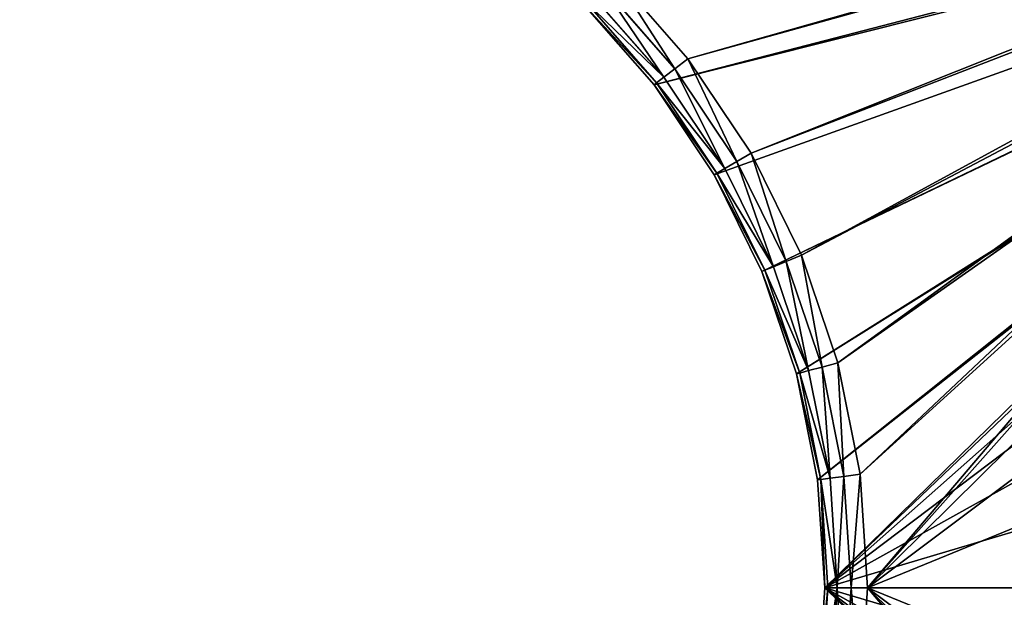
# Model space of a CAD drawing. Extents: x 607 to 811, y 287 to 394.
# Drawn here: x 731 to 734, y 333 to 335 of the extents above; entities that cross this region are included whole.
import ezdxf

# ---------------------------------------------------------------- set-up
doc = ezdxf.new("R2010")
doc.units = 0
doc.header["$LTSCALE"] = 2.54
doc.layers.get('0').update_dxf_attribs({"linetype": 'CONTINUOUS'})

# ---------------------------------------------------------------- blocks, each defined once
blk = doc.blocks.new('BERKER_R_1_RAMKA_5X')
at = {"color": 0}
for p, q in [((13.5769, 6.0133, 1), (13.3139, 6.3133, 1)), ((13.5769, 6.0133, 1), (13.3139, 6.3133, 1)), ((13.2732, 6.2726, 0.9886), (13.5313, 5.9782, 0.9886)), ((13.2732, 6.2726, 0.9886), (13.5313, 5.9782, 0.9886)), ((13.2387, 6.2381, 0.9561), (13.4926, 5.9486, 0.9561)), ((13.2387, 6.2381, 0.9561), (13.4926, 5.9486, 0.9561)), ((13.2076, 6.207, 0.85), (13.4577, 5.9218, 0.85)), ((13.2076, 6.207, 0.85), (13.4577, 5.9218, 0.85)), ((13.2157, 6.215, 0.9074), (13.4668, 5.9287, 0.9074)), ((13.2157, 6.215, 0.9074), (13.4668, 5.9287, 0.9074)), ((13.5313, 5.9782, 0.9886), (13.5769, 6.0133, 1)), ((13.5313, 5.9782, 0.9886), (13.5769, 6.0133, 1)), ((13.7986, 5.6815, 1), (13.5769, 6.0133, 1)), ((13.7986, 5.6815, 1), (13.5769, 6.0133, 1)), ((13.4668, 5.9287, 0.9074), (13.4926, 5.9486, 0.9561)), ((13.4668, 5.9287, 0.9074), (13.4926, 5.9486, 0.9561)), ((13.4926, 5.9486, 0.9561), (13.5313, 5.9782, 0.9886)), ((13.4926, 5.9486, 0.9561), (13.5313, 5.9782, 0.9886)), ((13.4926, 5.9486, 0.9561), (13.7066, 5.6284, 0.9561)), ((13.4926, 5.9486, 0.9561), (13.7066, 5.6284, 0.9561)), ((13.5313, 5.9782, 0.9886), (13.7488, 5.6527, 0.9886)), ((13.5313, 5.9782, 0.9886), (13.7488, 5.6527, 0.9886)), ((13.4577, 5.9218, 0.85), (13.4668, 5.9287, 0.9074)), ((13.4577, 5.9218, 0.85), (13.4668, 5.9287, 0.9074)), ((13.4577, 5.9218, 0.85), (13.6684, 5.6063, 0.85)), ((13.4577, 5.9218, 0.85), (13.4577, 5.9218)), ((13.4577, 5.9218, 0.85), (13.6684, 5.6063, 0.85)), ((13.4577, 5.9218, 0.85), (13.4577, 5.9218)), ((13.4668, 5.9287, 0.9074), (13.6783, 5.6121, 0.9074)), ((13.4668, 5.9287, 0.9074), (13.6783, 5.6121, 0.9074)), ((13.7986, 5.6815, 1), (13.7488, 5.6527, 0.9886)), ((13.7986, 5.6815, 1), (13.7488, 5.6527, 0.9886)), ((13.9751, 5.3237, 1), (13.7986, 5.6815, 1)), ((13.9751, 5.3237, 1), (13.7986, 5.6815, 1)), ((13.7488, 5.6527, 0.9886), (13.7066, 5.6284, 0.9561)), ((13.7488, 5.6527, 0.9886), (13.7066, 5.6284, 0.9561)), ((13.7488, 5.6527, 0.9886), (13.9219, 5.3016, 0.9886)), ((13.7488, 5.6527, 0.9886), (13.9219, 5.3016, 0.9886)), ((13.6783, 5.6121, 0.9074), (13.6684, 5.6063, 0.85)), ((13.6783, 5.6121, 0.9074), (13.6684, 5.6063, 0.85)), ((13.6684, 5.6063, 0.85), (13.8362, 5.2661, 0.85)), ((13.6684, 5.6063, 0.85), (13.6684, 5.6063)), ((13.6684, 5.6063, 0.85), (13.8362, 5.2661, 0.85)), ((13.6684, 5.6063, 0.85), (13.6684, 5.6063)), ((13.7066, 5.6284, 0.9561), (13.6783, 5.6121, 0.9074)), ((13.7066, 5.6284, 0.9561), (13.6783, 5.6121, 0.9074)), ((13.6783, 5.6121, 0.9074), (13.8468, 5.2705, 0.9074)), ((13.6783, 5.6121, 0.9074), (13.8468, 5.2705, 0.9074)), ((13.7066, 5.6284, 0.9561), (13.8769, 5.283, 0.9561)), ((13.7066, 5.6284, 0.9561), (13.8769, 5.283, 0.9561)), ((13.8769, 5.283, 0.9561), (13.9219, 5.3016, 0.9886)), ((13.8769, 5.283, 0.9561), (13.9219, 5.3016, 0.9886)), ((13.9219, 5.3016, 0.9886), (13.9751, 5.3237, 1)), ((13.9219, 5.3016, 0.9886), (13.9751, 5.3237, 1)), ((13.9219, 5.3016, 0.9886), (14.0478, 4.9309, 0.9886)), ((13.9219, 5.3016, 0.9886), (14.0478, 4.9309, 0.9886)), ((14.1033, 4.9458, 1), (13.9751, 5.3237, 1)), ((14.1033, 4.9458, 1), (13.9751, 5.3237, 1)), ((13.8362, 5.2661, 0.85), (13.8468, 5.2705, 0.9074)), ((13.8362, 5.2661, 0.85), (13.8468, 5.2705, 0.9074)), ((13.8362, 5.2661, 0.85), (13.9581, 4.9069, 0.85)), ((13.8362, 5.2661, 0.85), (13.8362, 5.2661)), ((13.8362, 5.2661, 0.85), (13.9581, 4.9069, 0.85)), ((13.8362, 5.2661, 0.85), (13.8362, 5.2661)), ((13.8468, 5.2705, 0.9074), (13.8769, 5.283, 0.9561)), ((13.8468, 5.2705, 0.9074), (13.8769, 5.283, 0.9561)), ((13.8468, 5.2705, 0.9074), (13.9692, 4.9099, 0.9074)), ((13.8468, 5.2705, 0.9074), (13.9692, 4.9099, 0.9074)), ((13.8769, 5.283, 0.9561), (14.0007, 4.9183, 0.9561)), ((13.8769, 5.283, 0.9561), (14.0007, 4.9183, 0.9561)), ((14.1033, 4.9458, 1), (14.0478, 4.9309, 0.9886)), ((14.1033, 4.9458, 1), (14.0478, 4.9309, 0.9886)), ((14.1812, 4.5545, 1), (14.1033, 4.9458, 1)), ((14.1812, 4.5545, 1), (14.1033, 4.9458, 1)), ((13.9692, 4.9099, 0.9074), (13.9581, 4.9069, 0.85)), ((13.9692, 4.9099, 0.9074), (13.9581, 4.9069, 0.85)), ((14.0007, 4.9183, 0.9561), (13.9692, 4.9099, 0.9074)), ((14.0007, 4.9183, 0.9561), (13.9692, 4.9099, 0.9074)), ((13.9692, 4.9099, 0.9074), (14.0435, 4.5364, 0.9074)), ((13.9692, 4.9099, 0.9074), (14.0435, 4.5364, 0.9074)), ((14.0478, 4.9309, 0.9886), (14.0007, 4.9183, 0.9561)), ((14.0478, 4.9309, 0.9886), (14.0007, 4.9183, 0.9561)), ((14.0007, 4.9183, 0.9561), (14.0758, 4.5406, 0.9561)), ((14.0007, 4.9183, 0.9561), (14.0758, 4.5406, 0.9561)), ((14.0478, 4.9309, 0.9886), (14.1241, 4.547, 0.9886)), ((14.0478, 4.9309, 0.9886), (14.1241, 4.547, 0.9886)), ((13.9581, 4.9069, 0.85), (14.0321, 4.5349, 0.85)), ((13.9581, 4.9069, 0.85), (14.0321, 4.5349, 0.85)), ((13.9581, 4.9069, 0.85), (13.9581, 4.9069)), ((13.9581, 4.9069, 0.85), (13.9581, 4.9069)), ((14.0321, 4.5349, 0.85), (14.0435, 4.5364, 0.9074)), ((14.0321, 4.5349, 0.85), (14.0435, 4.5364, 0.9074)), ((14.0321, 4.5349, 0.85), (14.057, 4.1563, 0.85)), ((14.0321, 4.5349, 0.85), (14.057, 4.1563, 0.85)), ((14.0321, 4.5349), (14.0321, 4.5349, 0.85)), ((14.0321, 4.5349), (14.0321, 4.5349, 0.85)), ((14.0435, 4.5364, 0.9074), (14.0758, 4.5406, 0.9561)), ((14.0435, 4.5364, 0.9074), (14.0758, 4.5406, 0.9561)), ((14.0435, 4.5364, 0.9074), (14.0684, 4.1563, 0.9074)), ((14.0435, 4.5364, 0.9074), (14.0684, 4.1563, 0.9074)), ((14.0758, 4.5406, 0.9561), (14.1241, 4.547, 0.9886)), ((14.0758, 4.5406, 0.9561), (14.1241, 4.547, 0.9886)), ((14.0758, 4.5406, 0.9561), (14.101, 4.1563, 0.9561)), ((14.0758, 4.5406, 0.9561), (14.101, 4.1563, 0.9561)), ((14.1241, 4.547, 0.9886), (14.1812, 4.5545, 1)), ((14.1241, 4.547, 0.9886), (14.1812, 4.5545, 1)), ((14.1241, 4.547, 0.9886), (14.1497, 4.1563, 0.9886)), ((14.1241, 4.547, 0.9886), (14.1497, 4.1563, 0.9886)), ((14.2073, 4.1563, 1), (14.1812, 4.5545, 1)), ((14.2073, 4.1563, 1), (14.1812, 4.5545, 1)), ((14.057, 4.1563, 0.85), (14.0321, 3.7778, 0.85)), ((14.057, 4.1563, 0.85), (14.0321, 3.7778, 0.85)), ((14.0684, 4.1563, 0.9074), (14.0435, 3.7763, 0.9074)), ((14.0684, 4.1563, 0.9074), (14.0435, 3.7763, 0.9074)), ((14.057, 4.1563, 0.85), (14.0684, 4.1563, 0.9074)), ((14.057, 4.1563, 0.85), (14.0684, 4.1563, 0.9074)), ((14.057, 4.1563), (14.057, 4.1563, 0.85)), ((14.057, 4.1563), (14.057, 4.1563, 0.85)), ((14.0684, 4.1563, 0.9074), (14.101, 4.1563, 0.9561)), ((14.0684, 4.1563, 0.9074), (14.101, 4.1563, 0.9561)), ((14.101, 4.1563, 0.9561), (14.0758, 3.7721, 0.9561)), ((14.101, 4.1563, 0.9561), (14.0758, 3.7721, 0.9561)), ((14.101, 4.1563, 0.9561), (14.1497, 4.1563, 0.9886)), ((14.101, 4.1563, 0.9561), (14.1497, 4.1563, 0.9886)), ((14.1497, 4.1563, 0.9886), (14.1241, 3.7657, 0.9886)), ((14.1497, 4.1563, 0.9886), (14.1241, 3.7657, 0.9886)), ((14.1497, 4.1563, 0.9886), (14.2073, 4.1563, 1)), ((14.1497, 4.1563, 0.9886), (14.2073, 4.1563, 1)), ((14.1812, 3.7582, 1), (14.2073, 4.1563, 1)), ((14.1812, 3.7582, 1), (14.2073, 4.1563, 1))]:
    blk.add_line(p, q, dxfattribs=at)
mesh = blk.add_polyface(dxfattribs=at)
corners = [(4.107, 7.0563), (1.2, 8.178), (35.3, 8.178), (4.4855, 7.0315), (5.2167, 6.8356), (11.157, 7.0563), (10.7784, 7.0315), (6.1576, 6.207), (10.4064, 6.9575), (6.4077, 5.9218), (10.0472, 6.8356), (6.7862, 5.2661), (9.707, 6.6678), (6.9081, 4.9069), (9.3915, 6.4571), (6.9821, 4.5349), (9.1063, 6.207), (7.007, 4.1563), (8.8562, 5.9218), (8.6455, 5.6063), (12.2667, 6.8356), (17.8284, 7.0315), (12.607, 6.6678), (12.9224, 6.4571), (13.2076, 6.207), (17.4564, 6.9575), (13.4577, 5.9218), (17.0972, 6.8356), (13.6684, 5.6063), (13.8362, 5.2661), (16.757, 6.6678), (13.9581, 4.9069), (16.4415, 6.4571), (14.0321, 4.5349), (16.1563, 6.207), (14.057, 4.1563), (1.2, 0), (4.107, 1.2563), (35.3, 0), (4.4855, 1.2812), (11.157, 1.2563), (5.2167, 1.4771), (10.7784, 1.2812), (6.1576, 2.1057), (10.4064, 1.3552), (6.4077, 2.3909), (10.0472, 1.4771), (6.7862, 3.0466), (9.707, 1.6449), (6.9081, 3.4058), (9.3915, 1.8556), (6.9821, 3.7778), (9.1063, 2.1057), (8.8562, 2.3909), (8.6455, 2.7063), (17.8284, 1.2812), (12.607, 1.6449), (12.9224, 1.8556), (13.2076, 2.1057), (17.4564, 1.3552), (13.4577, 2.3909), (17.0972, 1.4771), (13.6684, 2.7063), (13.8362, 3.0466), (16.757, 1.6449), (13.9581, 3.4058), (16.4415, 1.8556), (14.0321, 3.7778), (16.1563, 2.1057)]
mesh.append_faces([[corners[k] for k in face] for face in [(0, 2, 3), (20, 21, 22), (22, 21, 23), (23, 21, 24), (24, 25, 26), (26, 27, 28), (28, 27, 29), (29, 30, 31), (31, 32, 33), (33, 34, 35), (36, 37, 38), (40, 41, 42), (42, 43, 44), (44, 45, 46), (46, 47, 48), (48, 49, 50), (50, 51, 52), (52, 17, 53), (53, 17, 54)]], dxfattribs={"vtx0": -1, "vtx1": -1, "color": 0})
mesh.append_faces([[corners[k] for k in face] for face in [(0, 1, 2), (4, 5, 6), (7, 6, 8), (9, 8, 10), (11, 10, 12), (13, 12, 14), (15, 14, 16), (17, 16, 18), (17, 18, 19), (38, 37, 39), (55, 56, 57), (55, 57, 58), (59, 58, 60), (61, 60, 62), (61, 62, 63), (64, 63, 65), (66, 65, 67), (68, 67, 35)]], dxfattribs={"vtx0": -1, "vtx2": -1, "color": 0})
mesh = blk.add_polyface(dxfattribs=at)
corners = [(4.4855, 7.0315), (35.3, 8.178), (4.8575, 6.9575), (5.2167, 6.8356), (11.157, 7.0563), (11.5355, 7.0315), (11.9075, 6.9575), (12.2667, 6.8356), (13.2076, 6.207), (17.8284, 7.0315), (17.4564, 6.9575), (13.4577, 5.9218), (17.0972, 6.8356), (13.8362, 5.2661), (16.757, 6.6678), (13.9581, 4.9069), (16.4415, 6.4571), (14.0321, 4.5349), (16.1563, 6.207), (14.057, 4.1563), (15.9062, 5.9218), (15.6955, 5.6063), (15.5277, 5.2661), (15.4058, 4.9069), (15.3318, 4.5349), (15.307, 4.1563), (19.657, 6.6678), (24.8784, 7.0315), (19.9724, 6.4571), (20.2576, 6.207), (35.3, 0), (4.4855, 1.2812), (4.8575, 1.3552), (5.2167, 1.4771), (11.157, 1.2563), (11.5355, 1.2812), (11.9075, 1.3552), (12.2667, 1.4771), (12.607, 1.6449), (17.8284, 1.2812), (13.2076, 2.1057), (17.4564, 1.3552), (13.4577, 2.3909), (17.0972, 1.4771), (13.8362, 3.0466), (16.757, 1.6449), (13.9581, 3.4058), (16.4415, 1.8556), (14.0321, 3.7778), (16.1563, 2.1057), (15.9062, 2.3909), (15.6955, 2.7063), (15.5277, 3.0466), (15.4058, 3.4058), (15.3318, 3.7778), (24.8784, 1.2812), (19.9724, 1.8556), (20.2576, 2.1057)]
mesh.append_faces([[corners[k] for k in face] for face in [(0, 1, 2), (2, 1, 3), (4, 1, 5), (5, 1, 6), (6, 1, 7), (26, 27, 28), (28, 27, 29), (39, 40, 41), (41, 42, 43), (43, 44, 45), (45, 46, 47), (47, 48, 49), (49, 19, 50), (50, 19, 51), (51, 19, 52), (52, 19, 53), (53, 19, 54), (54, 19, 25)]], dxfattribs={"vtx0": -1, "vtx1": -1, "color": 0})
mesh.append_faces([[corners[k] for k in face] for face in [(3, 1, 4), (30, 33, 34)]], dxfattribs={"vtx0": -1, "vtx1": -1, "vtx2": -1, "color": 0})
mesh.append_faces([[corners[k] for k in face] for face in [(8, 9, 10), (11, 10, 12), (13, 12, 14), (15, 14, 16), (17, 16, 18), (19, 18, 20), (19, 20, 21), (19, 21, 22), (19, 22, 23), (19, 23, 24), (19, 24, 25), (30, 31, 32), (30, 32, 33), (30, 34, 35), (30, 35, 36), (30, 36, 37), (30, 37, 38), (55, 56, 57)]], dxfattribs={"vtx0": -1, "vtx2": -1, "color": 0})
mesh = blk.add_polyface(dxfattribs=at)
corners = [(12.2667, 6.8356), (35.3, 8.178), (17.8284, 7.0315), (18.207, 7.0563), (20.2576, 6.207), (24.8784, 7.0315), (24.5064, 6.9575), (20.5077, 5.9218), (24.1472, 6.8356), (20.7184, 5.6063), (20.8862, 5.2661), (23.807, 6.6678), (21.0081, 4.9069), (23.4915, 6.4571), (21.0821, 4.5349), (23.2063, 6.207), (21.107, 4.1563), (22.9562, 5.9218), (22.7455, 5.6063), (22.5777, 5.2661), (22.4558, 4.9069), (22.3818, 4.5349), (22.357, 4.1563), (35.3, 0), (12.607, 1.6449), (17.8284, 1.2812), (24.8784, 1.2812), (20.2576, 2.1057), (24.5064, 1.3552), (20.5077, 2.3909), (24.1472, 1.4771), (20.7184, 2.7063), (20.8862, 3.0466), (23.807, 1.6449), (21.0081, 3.4058), (23.4915, 1.8556), (21.0821, 3.7778), (23.2063, 2.1057), (22.9562, 2.3909), (22.7455, 2.7063), (22.5777, 3.0466), (22.4558, 3.4058), (22.3818, 3.7778)]
mesh.append_faces([[corners[k] for k in face] for face in [(2, 1, 3), (4, 6, 7), (7, 8, 9), (9, 8, 10), (10, 11, 12), (12, 13, 14), (14, 15, 16), (26, 27, 28), (28, 29, 30), (30, 32, 33), (33, 34, 35), (35, 36, 37), (37, 16, 38), (38, 16, 39), (39, 16, 40), (40, 16, 41), (41, 16, 42), (42, 16, 22)]], dxfattribs={"vtx0": -1, "vtx1": -1, "color": 0})
mesh.append_faces([[corners[k] for k in face] for face in [(0, 1, 2), (23, 24, 25)]], dxfattribs={"vtx0": -1, "vtx1": -1, "vtx2": -1, "color": 0})
mesh.append_faces([[corners[k] for k in face] for face in [(4, 5, 6), (7, 6, 8), (10, 8, 11), (12, 11, 13), (14, 13, 15), (16, 15, 17), (16, 17, 18), (16, 18, 19), (16, 19, 20), (16, 20, 21), (16, 21, 22), (28, 27, 29), (30, 29, 31), (30, 31, 32), (33, 32, 34), (35, 34, 36), (37, 36, 16)]], dxfattribs={"vtx0": -1, "vtx2": -1, "color": 0})
mesh = blk.add_polyface(dxfattribs=at)
corners = [(4.107, 1.106, 1), (1.2049, 0.15, 1), (35.2951, 0.15, 1), (4.5051, 1.1321, 1), (5.2743, 1.3382, 1), (11.157, 1.106, 1), (10.7588, 1.1321, 1), (6.2639, 1.9994, 1), (10.3675, 1.21, 1), (6.5269, 2.2994, 1), (9.9896, 1.3382, 1), (6.7486, 2.6312, 1), (9.6318, 1.5147, 1), (6.9251, 2.989, 1), (9.3, 1.7364, 1), (7.0533, 3.3669, 1), (9, 1.9994, 1), (7.1312, 3.7582, 1), (8.737, 2.2994, 1), (7.1573, 4.1563, 1), (8.5153, 2.6312, 1), (8.3388, 2.989, 1), (12.3243, 1.3382, 1), (17.8088, 1.1321, 1), (12.6821, 1.5147, 1), (13.0139, 1.7364, 1), (13.3139, 1.9994, 1), (17.4175, 1.21, 1), (13.5769, 2.2994, 1), (17.0396, 1.3382, 1), (13.7986, 2.6312, 1), (13.9751, 2.989, 1), (16.35, 1.7364, 1), (14.1033, 3.3669, 1), (16.05, 1.9994, 1), (14.1812, 3.7582, 1), (15.787, 2.2994, 1), (14.2073, 4.1563, 1), (1.2049, 8.028, 1), (4.107, 7.2067, 1), (35.2951, 8.028, 1), (4.5051, 7.1806, 1), (11.157, 7.2067, 1), (5.2743, 6.9745, 1), (10.7588, 7.1806, 1), (6.2639, 6.3133, 1), (10.3675, 7.1027, 1), (6.5269, 6.0133, 1), (9.9896, 6.9745, 1), (6.7486, 5.6815, 1), (9.6318, 6.798, 1), (6.9251, 5.3237, 1), (9.3, 6.5763, 1), (7.0533, 4.9458, 1), (9, 6.3133, 1), (7.1312, 4.5545, 1), (8.737, 6.0133, 1), (8.5153, 5.6815, 1), (17.8088, 7.1806, 1), (12.3243, 6.9745, 1), (12.6821, 6.798, 1), (13.0139, 6.5763, 1), (13.3139, 6.3133, 1), (17.4175, 7.1027, 1), (13.5769, 6.0133, 1), (17.0396, 6.9745, 1), (13.7986, 5.6815, 1), (16.35, 6.5763, 1), (13.9751, 5.3237, 1), (14.1033, 4.9458, 1), (16.05, 6.3133, 1), (14.1812, 4.5545, 1), (15.787, 6.0133, 1)]
mesh.append_faces([[corners[k] for k in face] for face in [(0, 2, 3), (22, 23, 24), (24, 23, 25), (25, 23, 26), (26, 27, 28), (28, 29, 30), (31, 32, 33), (33, 34, 35), (35, 36, 37), (38, 39, 40), (42, 43, 44), (44, 45, 46), (46, 47, 48), (48, 49, 50), (50, 51, 52), (52, 53, 54), (54, 55, 56), (56, 19, 57)]], dxfattribs={"vtx0": -1, "vtx1": -1, "color": 0})
mesh.append_faces([[corners[k] for k in face] for face in [(0, 1, 2), (4, 5, 6), (7, 6, 8), (9, 8, 10), (11, 10, 12), (13, 12, 14), (15, 14, 16), (17, 16, 18), (19, 18, 20), (19, 20, 21), (40, 39, 41), (58, 59, 60), (58, 60, 61), (58, 61, 62), (63, 62, 64), (65, 64, 66), (67, 68, 69), (70, 69, 71), (72, 71, 37)]], dxfattribs={"vtx0": -1, "vtx2": -1, "color": 0})
mesh = blk.add_polyface(dxfattribs=at)
corners = [(4.5051, 1.1321, 1), (35.2951, 0.15, 1), (4.8964, 1.21, 1), (5.2743, 1.3382, 1), (11.157, 1.106, 1), (11.5551, 1.1321, 1), (11.9464, 1.21, 1), (12.3243, 1.3382, 1), (18.207, 1.106, 1), (17.8088, 1.1321, 1), (13.3139, 1.9994, 1), (17.4175, 1.21, 1), (13.5769, 2.2994, 1), (17.0396, 1.3382, 1), (13.7986, 2.6312, 1), (16.6818, 1.5147, 1), (13.9751, 2.989, 1), (16.35, 1.7364, 1), (14.1033, 3.3669, 1), (16.05, 1.9994, 1), (14.1812, 3.7582, 1), (15.787, 2.2994, 1), (14.2073, 4.1563, 1), (15.5653, 2.6312, 1), (15.3888, 2.989, 1), (15.2606, 3.3669, 1), (15.1827, 3.7582, 1), (15.1566, 4.1563, 1), (35.2951, 8.028, 1), (4.5051, 7.1806, 1), (4.8964, 7.1027, 1), (11.157, 7.2067, 1), (11.5551, 7.1806, 1), (11.9464, 7.1027, 1), (12.3243, 6.9745, 1), (18.207, 7.2067, 1), (17.8088, 7.1806, 1), (13.3139, 6.3133, 1), (17.4175, 7.1027, 1), (13.5769, 6.0133, 1), (17.0396, 6.9745, 1), (13.7986, 5.6815, 1), (16.6818, 6.798, 1), (13.9751, 5.3237, 1), (16.35, 6.5763, 1), (14.1033, 4.9458, 1), (16.05, 6.3133, 1), (14.1812, 4.5545, 1), (15.787, 6.0133, 1), (15.5653, 5.6815, 1), (15.3888, 5.3237, 1), (15.2606, 4.9458, 1), (15.1827, 4.5545, 1), (24.8588, 7.1806, 1), (19.7321, 6.798, 1), (20.0639, 6.5763, 1)]
mesh.append_faces([[corners[k] for k in face] for face in [(0, 1, 2), (2, 1, 3), (4, 1, 5), (5, 1, 6), (6, 1, 7), (14, 15, 16), (35, 34, 36), (36, 37, 38), (38, 39, 40), (40, 41, 42), (42, 43, 44), (44, 45, 46), (46, 47, 48), (48, 22, 49), (49, 22, 50), (50, 22, 51), (51, 22, 52), (52, 22, 27)]], dxfattribs={"vtx0": -1, "vtx1": -1, "color": 0})
mesh.append_faces([[corners[k] for k in face] for face in [(3, 1, 4), (28, 30, 31)]], dxfattribs={"vtx0": -1, "vtx1": -1, "vtx2": -1, "color": 0})
mesh.append_faces([[corners[k] for k in face] for face in [(7, 8, 9), (10, 9, 11), (12, 11, 13), (14, 13, 15), (16, 15, 17), (18, 17, 19), (20, 19, 21), (22, 21, 23), (22, 23, 24), (22, 24, 25), (22, 25, 26), (22, 26, 27), (28, 29, 30), (28, 31, 32), (28, 32, 33), (28, 33, 34), (42, 41, 43), (53, 54, 55)]], dxfattribs={"vtx0": -1, "vtx2": -1, "color": 0})
mesh = blk.add_polyface(dxfattribs=at)
corners = [(12.3243, 1.3382, 1), (35.2951, 0.15, 1), (18.207, 1.106, 1), (19.7321, 1.5147, 1), (24.8588, 1.1321, 1), (20.0639, 1.7364, 1), (20.3639, 1.9994, 1), (24.4675, 1.21, 1), (20.6269, 2.2994, 1), (24.0896, 1.3382, 1), (20.8486, 2.6312, 1), (23.7318, 1.5147, 1), (21.0251, 2.989, 1), (23.4, 1.7364, 1), (21.1533, 3.3669, 1), (23.1, 1.9994, 1), (21.2312, 3.7582, 1), (22.837, 2.2994, 1), (21.2573, 4.1563, 1), (22.6153, 2.6312, 1), (22.4388, 2.989, 1), (22.3106, 3.3669, 1), (22.2327, 3.7582, 1), (22.2066, 4.1563, 1), (35.2951, 8.028, 1), (12.3243, 6.9745, 1), (18.207, 7.2067, 1), (24.8588, 7.1806, 1), (20.0639, 6.5763, 1), (20.3639, 6.3133, 1), (24.4675, 7.1027, 1), (20.6269, 6.0133, 1), (24.0896, 6.9745, 1), (20.8486, 5.6815, 1), (23.7318, 6.798, 1), (21.0251, 5.3237, 1), (23.4, 6.5763, 1), (21.1533, 4.9458, 1), (23.1, 6.3133, 1), (21.2312, 4.5545, 1), (22.837, 6.0133, 1), (22.6153, 5.6815, 1), (22.4388, 5.3237, 1), (22.3106, 4.9458, 1), (22.2327, 4.5545, 1)]
mesh.append_faces([[corners[k] for k in face] for face in [(3, 4, 5), (5, 4, 6), (6, 7, 8), (8, 9, 10), (10, 11, 12), (12, 13, 14), (14, 15, 16), (16, 17, 18), (30, 31, 32), (32, 33, 34), (34, 35, 36), (36, 37, 38), (38, 39, 40), (40, 18, 41), (41, 18, 42), (42, 18, 43), (43, 18, 44), (44, 18, 23)]], dxfattribs={"vtx0": -1, "vtx1": -1, "color": 0})
mesh.append_faces([[corners[k] for k in face] for face in [(0, 1, 2), (24, 25, 26)]], dxfattribs={"vtx0": -1, "vtx1": -1, "vtx2": -1, "color": 0})
mesh.append_faces([[corners[k] for k in face] for face in [(8, 7, 9), (10, 9, 11), (12, 11, 13), (14, 13, 15), (16, 15, 17), (18, 17, 19), (18, 19, 20), (18, 20, 21), (18, 21, 22), (18, 22, 23), (27, 28, 29), (30, 29, 31), (32, 31, 33), (34, 33, 35), (36, 35, 37), (38, 37, 39), (40, 39, 18)]], dxfattribs={"vtx0": -1, "vtx2": -1, "color": 0})
mesh = blk.add_polyface(dxfattribs=at)
corners = [(13.5313, 5.9782, 0.9886), (13.3139, 6.3133, 1), (13.2732, 6.2726, 0.9886), (13.5769, 6.0133, 1)]
mesh.append_faces([[corners[k] for k in face] for face in [(0, 1, 2), (1, 0, 3)]], dxfattribs={"vtx0": -1, "color": 0})
mesh = blk.add_polyface(dxfattribs=at)
corners = [(13.4926, 5.9486, 0.9561), (13.2732, 6.2726, 0.9886), (13.2387, 6.2381, 0.9561), (13.5313, 5.9782, 0.9886)]
mesh.append_faces([[corners[k] for k in face] for face in [(0, 1, 2), (1, 0, 3)]], dxfattribs={"vtx0": -1, "color": 0})
mesh = blk.add_polyface(dxfattribs=at)
corners = [(13.4926, 5.9486, 0.9561), (13.2157, 6.215, 0.9074), (13.4668, 5.9287, 0.9074), (13.2387, 6.2381, 0.9561)]
mesh.append_faces([[corners[k] for k in face] for face in [(0, 1, 2), (1, 0, 3)]], dxfattribs={"vtx0": -1, "color": 0})
mesh = blk.add_polyface(dxfattribs=at)
corners = [(13.4668, 5.9287, 0.9074), (13.2076, 6.207, 0.85), (13.4577, 5.9218, 0.85), (13.2157, 6.215, 0.9074)]
mesh.append_faces([[corners[k] for k in face] for face in [(0, 1, 2), (1, 0, 3)]], dxfattribs={"vtx0": -1, "color": 0})
mesh = blk.add_polyface(dxfattribs=at)
corners = [(13.2076, 6.207, 0.85), (13.4577, 5.9218), (13.4577, 5.9218, 0.85), (13.2076, 6.207)]
mesh.append_faces([[corners[k] for k in face] for face in [(0, 1, 2), (1, 0, 3)]], dxfattribs={"vtx0": -1, "color": 0})
mesh = blk.add_polyface(dxfattribs=at)
corners = [(13.7488, 5.6527, 0.9886), (13.5769, 6.0133, 1), (13.5313, 5.9782, 0.9886), (13.7986, 5.6815, 1)]
mesh.append_faces([[corners[k] for k in face] for face in [(0, 1, 2), (1, 0, 3)]], dxfattribs={"vtx0": -1, "color": 0})
mesh = blk.add_polyface(dxfattribs=at)
corners = [(13.7066, 5.6284, 0.9561), (13.4668, 5.9287, 0.9074), (13.6783, 5.6121, 0.9074), (13.4926, 5.9486, 0.9561)]
mesh.append_faces([[corners[k] for k in face] for face in [(0, 1, 2), (1, 0, 3)]], dxfattribs={"vtx0": -1, "color": 0})
mesh = blk.add_polyface(dxfattribs=at)
corners = [(13.7066, 5.6284, 0.9561), (13.5313, 5.9782, 0.9886), (13.4926, 5.9486, 0.9561), (13.7488, 5.6527, 0.9886)]
mesh.append_faces([[corners[k] for k in face] for face in [(0, 1, 2), (1, 0, 3)]], dxfattribs={"vtx0": -1, "color": 0})
mesh = blk.add_polyface(dxfattribs=at)
corners = [(13.6783, 5.6121, 0.9074), (13.4577, 5.9218, 0.85), (13.6684, 5.6063, 0.85), (13.4668, 5.9287, 0.9074)]
mesh.append_faces([[corners[k] for k in face] for face in [(0, 1, 2), (1, 0, 3)]], dxfattribs={"vtx0": -1, "color": 0})
mesh = blk.add_polyface(dxfattribs=at)
corners = [(13.4577, 5.9218, 0.85), (13.6684, 5.6063), (13.6684, 5.6063, 0.85), (13.4577, 5.9218)]
mesh.append_faces([[corners[k] for k in face] for face in [(0, 1, 2), (1, 0, 3)]], dxfattribs={"vtx0": -1, "color": 0})
mesh = blk.add_polyface(dxfattribs=at)
corners = [(13.9219, 5.3016, 0.9886), (13.7986, 5.6815, 1), (13.7488, 5.6527, 0.9886), (13.9751, 5.3237, 1)]
mesh.append_faces([[corners[k] for k in face] for face in [(0, 1, 2), (1, 0, 3)]], dxfattribs={"vtx0": -1, "color": 0})
mesh = blk.add_polyface(dxfattribs=at)
corners = [(13.8769, 5.283, 0.9561), (13.7488, 5.6527, 0.9886), (13.7066, 5.6284, 0.9561), (13.9219, 5.3016, 0.9886)]
mesh.append_faces([[corners[k] for k in face] for face in [(0, 1, 2), (1, 0, 3)]], dxfattribs={"vtx0": -1, "color": 0})
mesh = blk.add_polyface(dxfattribs=at)
corners = [(13.8468, 5.2705, 0.9074), (13.6684, 5.6063, 0.85), (13.8362, 5.2661, 0.85), (13.6783, 5.6121, 0.9074)]
mesh.append_faces([[corners[k] for k in face] for face in [(0, 1, 2), (1, 0, 3)]], dxfattribs={"vtx0": -1, "color": 0})
mesh = blk.add_polyface(dxfattribs=at)
corners = [(13.6684, 5.6063, 0.85), (13.8362, 5.2661), (13.8362, 5.2661, 0.85), (13.6684, 5.6063)]
mesh.append_faces([[corners[k] for k in face] for face in [(0, 1, 2), (1, 0, 3)]], dxfattribs={"vtx0": -1, "color": 0})
mesh = blk.add_polyface(dxfattribs=at)
corners = [(13.8769, 5.283, 0.9561), (13.6783, 5.6121, 0.9074), (13.8468, 5.2705, 0.9074), (13.7066, 5.6284, 0.9561)]
mesh.append_faces([[corners[k] for k in face] for face in [(0, 1, 2), (1, 0, 3)]], dxfattribs={"vtx0": -1, "color": 0})
mesh = blk.add_polyface(dxfattribs=at)
corners = [(14.0007, 4.9183, 0.9561), (13.9219, 5.3016, 0.9886), (13.8769, 5.283, 0.9561), (14.0478, 4.9309, 0.9886)]
mesh.append_faces([[corners[k] for k in face] for face in [(0, 1, 2), (1, 0, 3)]], dxfattribs={"vtx0": -1, "color": 0})
mesh = blk.add_polyface(dxfattribs=at)
corners = [(14.0478, 4.9309, 0.9886), (13.9751, 5.3237, 1), (13.9219, 5.3016, 0.9886), (14.1033, 4.9458, 1)]
mesh.append_faces([[corners[k] for k in face] for face in [(0, 1, 2), (1, 0, 3)]], dxfattribs={"vtx0": -1, "color": 0})
mesh = blk.add_polyface(dxfattribs=at)
corners = [(13.9692, 4.9099, 0.9074), (13.8362, 5.2661, 0.85), (13.9581, 4.9069, 0.85), (13.8468, 5.2705, 0.9074)]
mesh.append_faces([[corners[k] for k in face] for face in [(0, 1, 2), (1, 0, 3)]], dxfattribs={"vtx0": -1, "color": 0})
mesh = blk.add_polyface(dxfattribs=at)
corners = [(13.8362, 5.2661, 0.85), (13.9581, 4.9069), (13.9581, 4.9069, 0.85), (13.8362, 5.2661)]
mesh.append_faces([[corners[k] for k in face] for face in [(0, 1, 2), (1, 0, 3)]], dxfattribs={"vtx0": -1, "color": 0})
mesh = blk.add_polyface(dxfattribs=at)
corners = [(14.0007, 4.9183, 0.9561), (13.8468, 5.2705, 0.9074), (13.9692, 4.9099, 0.9074), (13.8769, 5.283, 0.9561)]
mesh.append_faces([[corners[k] for k in face] for face in [(0, 1, 2), (1, 0, 3)]], dxfattribs={"vtx0": -1, "color": 0})
mesh = blk.add_polyface(dxfattribs=at)
corners = [(14.1241, 4.547, 0.9886), (14.1033, 4.9458, 1), (14.0478, 4.9309, 0.9886), (14.1812, 4.5545, 1)]
mesh.append_faces([[corners[k] for k in face] for face in [(0, 1, 2), (1, 0, 3)]], dxfattribs={"vtx0": -1, "color": 0})
mesh = blk.add_polyface(dxfattribs=at)
corners = [(14.0435, 4.5364, 0.9074), (13.9581, 4.9069, 0.85), (14.0321, 4.5349, 0.85), (13.9692, 4.9099, 0.9074)]
mesh.append_faces([[corners[k] for k in face] for face in [(0, 1, 2), (1, 0, 3)]], dxfattribs={"vtx0": -1, "color": 0})
mesh = blk.add_polyface(dxfattribs=at)
corners = [(14.0758, 4.5406, 0.9561), (13.9692, 4.9099, 0.9074), (14.0435, 4.5364, 0.9074), (14.0007, 4.9183, 0.9561)]
mesh.append_faces([[corners[k] for k in face] for face in [(0, 1, 2), (1, 0, 3)]], dxfattribs={"vtx0": -1, "color": 0})
mesh = blk.add_polyface(dxfattribs=at)
corners = [(14.0758, 4.5406, 0.9561), (14.0478, 4.9309, 0.9886), (14.0007, 4.9183, 0.9561), (14.1241, 4.547, 0.9886)]
mesh.append_faces([[corners[k] for k in face] for face in [(0, 1, 2), (1, 0, 3)]], dxfattribs={"vtx0": -1, "color": 0})
mesh = blk.add_polyface(dxfattribs=at)
corners = [(13.9581, 4.9069, 0.85), (14.0321, 4.5349), (14.0321, 4.5349, 0.85), (13.9581, 4.9069)]
mesh.append_faces([[corners[k] for k in face] for face in [(0, 1, 2), (1, 0, 3)]], dxfattribs={"vtx0": -1, "color": 0})
mesh = blk.add_polyface(dxfattribs=at)
corners = [(14.0435, 4.5364, 0.9074), (14.057, 4.1563, 0.85), (14.0684, 4.1563, 0.9074), (14.0321, 4.5349, 0.85)]
mesh.append_faces([[corners[k] for k in face] for face in [(0, 1, 2), (1, 0, 3)]], dxfattribs={"vtx0": -1, "color": 0})
mesh = blk.add_polyface(dxfattribs=at)
corners = [(14.0321, 4.5349, 0.85), (14.057, 4.1563), (14.057, 4.1563, 0.85), (14.0321, 4.5349)]
mesh.append_faces([[corners[k] for k in face] for face in [(0, 1, 2), (1, 0, 3)]], dxfattribs={"vtx0": -1, "color": 0})
mesh = blk.add_polyface(dxfattribs=at)
corners = [(14.101, 4.1563, 0.9561), (14.0435, 4.5364, 0.9074), (14.0684, 4.1563, 0.9074), (14.0758, 4.5406, 0.9561)]
mesh.append_faces([[corners[k] for k in face] for face in [(0, 1, 2), (1, 0, 3)]], dxfattribs={"vtx0": -1, "color": 0})
mesh = blk.add_polyface(dxfattribs=at)
corners = [(14.101, 4.1563, 0.9561), (14.1241, 4.547, 0.9886), (14.0758, 4.5406, 0.9561), (14.1497, 4.1563, 0.9886)]
mesh.append_faces([[corners[k] for k in face] for face in [(0, 1, 2), (1, 0, 3)]], dxfattribs={"vtx0": -1, "color": 0})
mesh = blk.add_polyface(dxfattribs=at)
corners = [(14.1497, 4.1563, 0.9886), (14.1812, 4.5545, 1), (14.1241, 4.547, 0.9886), (14.2073, 4.1563, 1)]
mesh.append_faces([[corners[k] for k in face] for face in [(0, 1, 2), (1, 0, 3)]], dxfattribs={"vtx0": -1, "color": 0})
mesh = blk.add_polyface(dxfattribs=at)
corners = [(14.0684, 4.1563, 0.9074), (14.0321, 3.7778, 0.85), (14.0435, 3.7763, 0.9074), (14.057, 4.1563, 0.85)]
mesh.append_faces([[corners[k] for k in face] for face in [(0, 1, 2), (1, 0, 3)]], dxfattribs={"vtx0": -1, "color": 0})
mesh = blk.add_polyface(dxfattribs=at)
corners = [(14.057, 4.1563, 0.85), (14.0321, 3.7778), (14.0321, 3.7778, 0.85), (14.057, 4.1563)]
mesh.append_faces([[corners[k] for k in face] for face in [(0, 1, 2), (1, 0, 3)]], dxfattribs={"vtx0": -1, "color": 0})
mesh = blk.add_polyface(dxfattribs=at)
corners = [(14.101, 4.1563, 0.9561), (14.0435, 3.7763, 0.9074), (14.0758, 3.7721, 0.9561), (14.0684, 4.1563, 0.9074)]
mesh.append_faces([[corners[k] for k in face] for face in [(0, 1, 2), (1, 0, 3)]], dxfattribs={"vtx0": -1, "color": 0})
mesh = blk.add_polyface(dxfattribs=at)
corners = [(14.1241, 3.7657, 0.9886), (14.101, 4.1563, 0.9561), (14.0758, 3.7721, 0.9561), (14.1497, 4.1563, 0.9886)]
mesh.append_faces([[corners[k] for k in face] for face in [(0, 1, 2), (1, 0, 3)]], dxfattribs={"vtx0": -1, "color": 0})
mesh = blk.add_polyface(dxfattribs=at)
corners = [(14.1812, 3.7582, 1), (14.1497, 4.1563, 0.9886), (14.1241, 3.7657, 0.9886), (14.2073, 4.1563, 1)]
mesh.append_faces([[corners[k] for k in face] for face in [(0, 1, 2), (1, 0, 3)]], dxfattribs={"vtx0": -1, "color": 0})

msp = doc.modelspace()

# ---------------------------------------------------------------- block references
at = {"color": 0}
msp.add_blockref('BERKER_R_1_RAMKA_5X', (719.7206, 328.8129), dxfattribs=at)

doc.saveas('drawing.dxf')
